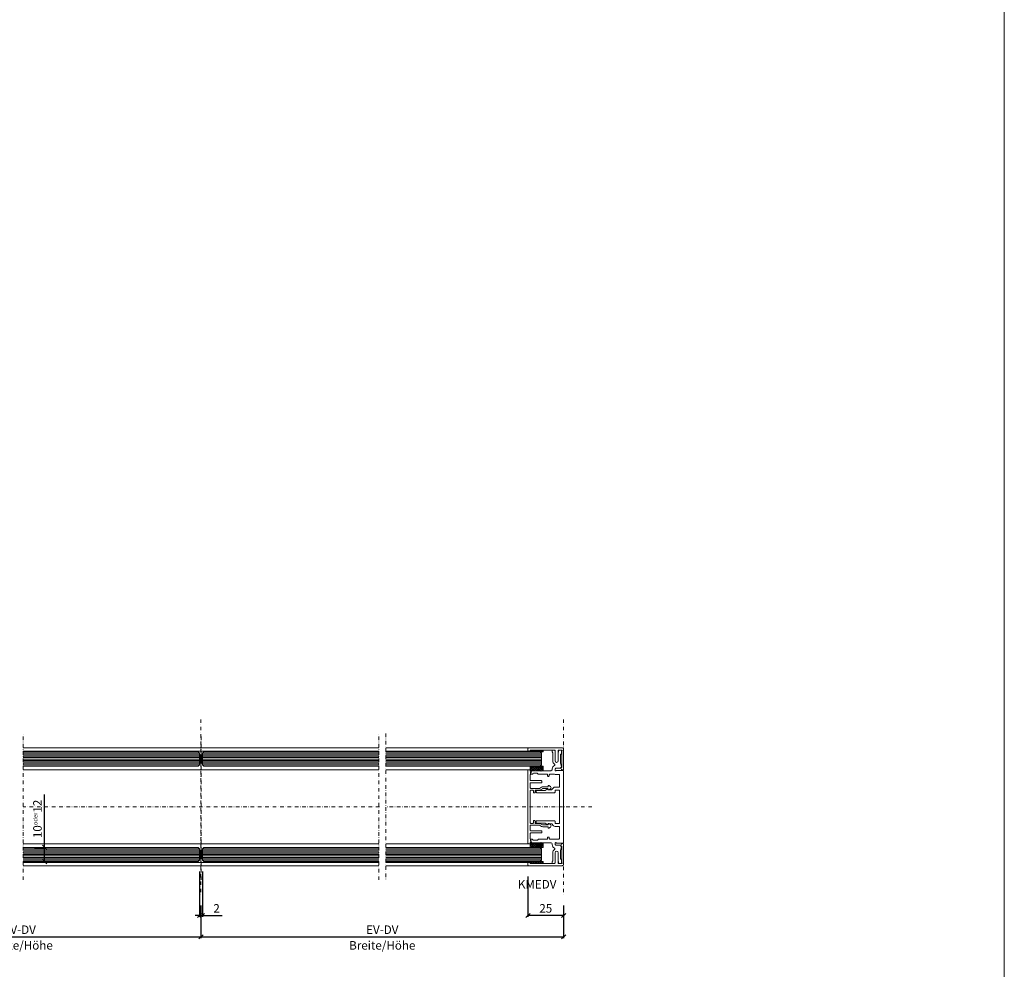
# Model space of a CAD drawing. Extents: x -8 to 17479, y -12728 to 599.
# Drawn here: x 16786 to 17479, y -2558 to -1890 of the extents above; entities that cross this region are included whole.
import ezdxf

# ---------------------------------------------------------------- set-up
doc = ezdxf.new("R2010")
doc.units = 0
doc.linetypes.add('STRICHPUNKT', pattern=[25.4, 12.7, -6.35, 0, -6.35])
doc.layers.get('0').update_dxf_attribs({"linetype": 'CONTINUOUS', "lineweight": 9})
doc.layers.get('DEFPOINTS').update_dxf_attribs({"linetype": 'CONTINUOUS', "lineweight": 9})
for name, color, linetype, lineweight in [('ACHSEN', 4, 'STRICHPUNKT', 9), ('BEMAßUNG', 7, 'CONTINUOUS', 9), ('ELEMENTE', 7, 'CONTINUOUS', 9), ('Glas', 4, 'CONTINUOUS', 9)]:
    doc.layers.add(name, color=color, linetype=linetype, lineweight=lineweight)
doc.styles.add('ARIAL', font='arial.ttf')
doc.styles.add('ROMANS', font='romans.shx')
doc.dimstyles.new('ROMANS_1-2', dxfattribs={"dimtxt": 6, "dimasz": 3, "dimexe": 1, "dimexo": 8, "dimgap": 2, "dimtad": 1, "dimdec": 1, "dimdsep": 46, "dimtxsty": 'ROMANS', "dimblk1": 'OBLIQUE', "dimblk2": 'OBLIQUE', "dimsah": 1, "dimcen": 2.5, "dimadec": 0, "dimazin": 0, "dimtfac": 1, "dimtdec": 1, "dimtmove": 0, "dimatfit": 3, "dimldrblk": 'OBLIQUE', "dimfxl": 1, "dimtolj": 1, "dimtzin": 0, "dimarcsym": 0})

# ---------------------------------------------------------------- blocks, each defined once
blk = doc.blocks.new('_OBLIQUE')
at = {"color": 0, "linetype": 'ByBlock'}
blk.add_line((-0.5, -0.5), (0.5, 0.5), dxfattribs=at)
blk = doc.blocks.new('*D340')
at = {"layer": 'BEMAßUNG', "color": 0, "lineweight": -2, "transparency": 16777216}
for p, q in [((16913.63, -2512.93), (16913.63, -2535.93)), ((17168.63, -2512.93), (17168.63, -2535.93)), ((16913.63, -2534.93), (17168.63, -2534.93))]:
    blk.add_line(p, q, dxfattribs=at)
at = {"layer": 'DEFPOINTS', "color": 0, "transparency": 16777216}
for p in [(16913.63, -2504.93), (17168.63, -2504.93), (17168.63, -2534.93)]:
    blk.add_point(p, dxfattribs=at)
at = {"layer": 'BEMAßUNG', "color": 0, "lineweight": -2, "transparency": 16777216, "xscale": 3, "yscale": 3, "zscale": 3}
for p, rotation in [((16913.63, -2534.93), 180.0000025019167), ((17168.63, -2534.93), 2.501916675747152e-06)]:
    blk.add_blockref('_OBLIQUE', p, dxfattribs=dict(at, rotation=rotation))
at = {"layer": 'BEMAßUNG', "color": 0, "transparency": 16777216, "insert": (17041.13, -2529.93), "char_height": 6, "attachment_point": 5, "rotation": 0, "style": 'ROMANS'}
blk.add_mtext('\\A1;EV-DV', dxfattribs=at)
blk = doc.blocks.new('*D341')
at = {"layer": 'BEMAßUNG', "color": 0, "lineweight": -2, "transparency": 16777216}
for p, q in [((16658.63, -2512.93), (16658.63, -2535.93)), ((16913.63, -2512.93), (16913.63, -2535.93)), ((16658.63, -2534.93), (16913.63, -2534.93))]:
    blk.add_line(p, q, dxfattribs=at)
at = {"layer": 'DEFPOINTS', "color": 0, "transparency": 16777216}
for p in [(16658.63, -2504.93), (16913.63, -2504.93), (16913.63, -2534.93)]:
    blk.add_point(p, dxfattribs=at)
at = {"layer": 'BEMAßUNG', "color": 0, "lineweight": -2, "transparency": 16777216, "xscale": 3, "yscale": 3, "zscale": 3}
for p, rotation in [((16658.63, -2534.93), 180.0000025019167), ((16913.63, -2534.93), 2.501916675747152e-06)]:
    blk.add_blockref('_OBLIQUE', p, dxfattribs=dict(at, rotation=rotation))
at = {"layer": 'BEMAßUNG', "color": 0, "transparency": 16777216, "insert": (16786.13, -2529.93), "char_height": 6, "attachment_point": 5, "rotation": 0, "style": 'ROMANS'}
blk.add_mtext('\\A1;EV-DV', dxfattribs=at)
blk = doc.blocks.new('618')
at = {"layer": 'ELEMENTE'}
blk.add_lwpolyline([(5.8, -11.5), (5.8, 11.5, -0.414214), (6, 11.7), (8.8, 11.7, -0.414214), (9, 11.5), (9, 10.2, 0.414214), (9.3, 9.9), (21.8, 9.9, 0.414214), (22.3, 10.4), (22.3, 11, 0.414214), (21.8, 11.5), (16.18, 11.5, -0.132481), (16.03, 11.54), (14.45, 12.46, 0.578437), (14, 12.2, -0.414214), (13.8, 12), (11.42, 12, -0.310868), (10.95, 12.32, 0.310868), (8.8, 13.8), (6.3, 13.8, -0.414214), (5.8, 14.3), (5.8, 22.2, -0.414214), (6.3, 22.7), (8.5, 22.7, 0.087708), (9.46, 22.87, -0.087708), (9.63, 22.9), (12.5, 22.9, -0.414214), (13, 22.4), (13, 21.9, 0.414214), (13.5, 21.4), (13.9, 21.4, 0.414214), (14.2, 21.7), (14.2, 22.6, -0.414214), (14.5, 22.9), (20.65, 22.9, 0.327538), (21.13, 23.25, -0.327538), (21.6, 23.6), (24.2, 23.6, -0.327538), (24.67, 23.25, 0.327538), (25.15, 22.9), (25.8, 22.9, 0.493145), (26.09, 23.28), (25.58, 25.03, 0.339454), (25.1, 25.4), (19.3, 25.4), (19, 25.1), (18.7, 25.4), (12, 25.4, -0.414214), (11, 26.4), (11, 26.6, 0.302124), (9.34, 29.09, -0.615555), (9.28, 29.98, 0.264281), (10.6, 32.3), (10.6, 38, -0.236068), (10.8, 38.4, 0.236068), (11, 38.8), (11, 39.6, 0.414214), (10.7, 39.9), (9.5, 39.9, 0.414214), (9, 39.4), (9, 32.3, -1), (6.8, 32.3), (6.8, 37.77, 0.065543), (6.77, 38.03), (6.29, 39.68, 0.339454), (6, 39.9), (4.7, 39.9, 0.414214), (4.4, 39.6), (4.4, 37.4, 0.356394), (4.8, 36.91, -0.356394), (5.2, 36.42), (5.2, 30.88, -0.065543), (5.18, 30.75), (4.51, 28.24, 0.442126), (4.75, 27.87, -0.366273), (5, 27.57), (5, 27.3, 0.414214), (5.2, 27.1), (8.3, 27.1, -0.414214), (8.8, 26.6), (8.8, 25.5, -0.708812), (8.27, 25.31, 0.227735), (7.88, 25.5), (3.3, 25.5, 0.414214), (3, 25.2), (3, -25.2, 0.414214), (3.3, -25.5), (7.88, -25.5, 0.227735), (8.27, -25.31, -0.708812), (8.8, -25.5), (8.8, -26.6, -0.414214), (8.3, -27.1), (5.2, -27.1, 0.414214), (5, -27.3), (5, -27.57, -0.366273), (4.75, -27.87, 0.442126), (4.51, -28.24), (5.18, -30.75, -0.065543), (5.2, -30.88), (5.2, -36.42, -0.356394), (4.8, -36.91, 0.356394), (4.4, -37.4), (4.4, -39.6, 0.414214), (4.7, -39.9), (6, -39.9, 0.339454), (6.29, -39.68), (6.77, -38.03, 0.065543), (6.8, -37.77), (6.8, -32.3, -1), (9, -32.3), (9, -39.4, 0.414214), (9.5, -39.9), (10.7, -39.9, 0.414214), (11, -39.6), (11, -38.8, 0.236068), (10.8, -38.4, -0.236068), (10.6, -38), (10.6, -32.3, 0.264281), (9.28, -29.98, -0.615555), (9.34, -29.09, 0.302124), (11, -26.6), (11, -26.4, -0.414214), (12, -25.4), (18.7, -25.4), (19, -25.1), (19.3, -25.4), (25.1, -25.4, 0.339454), (25.58, -25.03), (26.09, -23.28, 0.493145), (25.8, -22.9), (25.15, -22.9, 0.327538), (24.67, -23.25, -0.327538), (24.2, -23.6), (21.6, -23.6, -0.327538), (21.13, -23.25, 0.327538), (20.65, -22.9), (14.5, -22.9, -0.414214), (14.2, -22.6), (14.2, -21.7, 0.414214), (13.9, -21.4), (13.5, -21.4, 0.414214), (13, -21.9), (13, -22.4, -0.414214), (12.5, -22.9), (9.63, -22.9, -0.087708), (9.46, -22.87, 0.087708), (8.5, -22.7), (6.3, -22.7, -0.414214), (5.8, -22.2), (5.8, -14.3, -0.414214), (6.3, -13.8), (8.8, -13.8, 0.310868), (10.95, -12.32, -0.310868), (11.42, -12), (13.8, -12, -0.414214), (14, -12.2, 0.578437), (14.45, -12.46), (16.03, -11.54, -0.132481), (16.18, -11.5), (21.8, -11.5, 0.414214), (22.3, -11), (22.3, -10.4, 0.414214), (21.8, -9.9), (9.3, -9.9, 0.414214), (9, -10.2), (9, -11.5, -0.414214), (8.8, -11.7), (6, -11.7, -0.414214)], format="xyb", close=True, dxfattribs=at)
blk = doc.blocks.new('613')
at = {"layer": 'ELEMENTE'}
h = blk.add_hatch(dxfattribs=at)
h.set_pattern_fill('ANSI37', color=256, scale=0.3, angle=90, style=0)
h.set_pattern_definition([(135, (508.3958, 138.83), (-0.6735192, -0.6735192), []), (225, (508.3958, 138.83), (0.6735192, -0.6735192), [])])
edge = h.paths.add_edge_path()
edge.add_line((17.4, -39.9), (17.4, -38.6))
edge.add_line((17.4, -38.6), (26.4, -38.6))
edge.add_line((26.4, -38.6), (26.4, -39.6))
edge.add_arc((26.1, -39.6), 0.3, 270, 360, ccw=False)
edge.add_line((26.1, -39.9), (17.4, -39.9))
for points in [[(4.96, -27.25), (4.33, -26.15, 0.26947), (3.9, -25.9), (3.3, -25.9, 0.414214), (3, -26.2), (3, -40.5, 0.414214), (4, -41.5), (27.5, -41.5, 0.414214), (28, -41), (28, -39.5, 0.414214), (27.7, -39.2), (26.7, -39.2, 0.414214), (26.4, -39.5), (26.4, -39.6, -0.414214), (26.1, -39.9), (9.3, -39.9, -0.414214), (9, -39.6), (9, -32.3, 1), (6.8, -32.3), (6.8, -39.6, -0.414214), (6.5, -39.9), (4.3, -39.9, -0.6885), (4.1, -39.38, 0.213422), (4.2, -39.15), (4.2, -28, -0.414214), (4.5, -27.7), (4.7, -27.7, 0.575461)], [(17.4, -39.9), (17.4, -38.6), (26.4, -38.6), (26.4, -39.6, -0.414214), (26.1, -39.9)]]:
    blk.add_lwpolyline(points, format="xyb", close=True, dxfattribs=at)
blk = doc.blocks.new('615')
at = {"layer": 'ELEMENTE'}
blk.add_lwpolyline([(-13.4, 46, -0.414214), (-12.9, 45.5), (-12.9, 39.6, -0.131652), (-12.97, 39.35), (-13.77, 37.96, 0.131652), (-14, 37.11), (-14, 33.7, -0.414214), (-14.3, 33.4), (-14.7, 33.4, 0.571705), (-14.96, 32.95), (-14.27, 31.71, 0.588723), (-12.53, 31.71), (-11.84, 32.95, 0.571705), (-12.1, 33.4), (-12.5, 33.4, -0.414214), (-12.8, 33.7), (-12.8, 37.11, -0.131652), (-12.73, 37.36), (-11.93, 38.75, 0.131652), (-11.7, 39.6), (-11.7, 42, -0.414214), (-11.2, 42.5), (-10.2, 42.5, 0.414214), (-9.7, 43), (-9.7, 43.2, 0.414214), (-10.2, 43.7), (-11.2, 43.7, -0.414214), (-11.7, 44.2), (-11.7, 45.5, -0.414214), (-11.2, 46), (11.2, 46, -0.414214), (11.7, 45.5), (11.7, 44.2, -0.414214), (11.2, 43.7), (10.2, 43.7, 0.414214), (9.7, 43.2), (9.7, 43, 0.414214), (10.2, 42.5), (11.2, 42.5, -0.414214), (11.7, 42), (11.7, 39.6, 0.131652), (11.93, 38.75), (12.73, 37.36, -0.131652), (12.8, 37.11), (12.8, 33.7, -0.414214), (12.5, 33.4), (12.1, 33.4, 0.571705), (11.84, 32.95), (12.53, 31.71, 0.588723), (14.27, 31.71), (14.96, 32.95, 0.571705), (14.7, 33.4), (14.3, 33.4, -0.414214), (14, 33.7), (14, 37.11, 0.131652), (13.77, 37.96), (12.97, 39.35, -0.131652), (12.9, 39.6), (12.9, 45.5, -0.414214), (13.4, 46), (16.4, 46, -0.414214), (16.9, 45.5), (16.9, 38.2, 0.414214), (17.4, 37.7), (17.9, 37.7, 0.414214), (18.4, 38.2), (18.4, 45.5, -0.414214), (18.9, 46), (22.33, 46, -0.267949), (22.59, 45.85, 0.267949), (22.85, 45.7), (23.95, 45.7, -0.065543), (24.08, 45.68), (24.72, 45.51, 0.442126), (25.1, 45.75, -0.365977), (25.39, 46), (25.7, 46, 0.414214), (26, 46.3), (26, 47.2, 0.414214), (25.7, 47.5), (-25.7, 47.5, 0.414214), (-26, 47.2), (-26, 46.3, 0.414214), (-25.7, 46), (-25.39, 46, -0.365977), (-25.1, 45.75, 0.442126), (-24.72, 45.51), (-24.08, 45.68, -0.065543), (-23.95, 45.7), (-22.85, 45.7, 0.267949), (-22.59, 45.85, -0.267949), (-22.33, 46), (-18.9, 46, -0.414214), (-18.4, 45.5), (-18.4, 38.2, 0.414214), (-17.9, 37.7), (-17.4, 37.7, 0.414214), (-16.9, 38.2), (-16.9, 45.5, -0.414214), (-16.4, 46)], format="xyb", close=True, dxfattribs=at)
blk = doc.blocks.new('*D287')
at = {"layer": 'BEMAßUNG', "color": 0, "lineweight": -2, "transparency": 16777216}
for p, q in [((17143.63, -2492.43), (17143.63, -2520.93)), ((17168.63, -2512.93), (17168.63, -2520.93)), ((17168.63, -2519.93), (17143.63, -2519.93))]:
    blk.add_line(p, q, dxfattribs=at)
at = {"layer": 'DEFPOINTS', "color": 0, "transparency": 16777216}
for p in [(17143.63, -2484.43), (17168.63, -2504.93), (17143.63, -2519.93)]:
    blk.add_point(p, dxfattribs=at)
at = {"layer": 'BEMAßUNG', "color": 0, "lineweight": -2, "transparency": 16777216, "xscale": 3, "yscale": 3, "zscale": 3, "rotation": 180}
blk.add_blockref('_OBLIQUE', (17143.63, -2519.93), dxfattribs=at)
at = {"layer": 'BEMAßUNG', "color": 0, "lineweight": -2, "transparency": 16777216, "xscale": 3, "yscale": 3, "zscale": 3}
blk.add_blockref('_OBLIQUE', (17168.63, -2519.93), dxfattribs=at)
at = {"layer": 'BEMAßUNG', "color": 0, "transparency": 16777216, "insert": (17156.13, -2514.93), "char_height": 6, "attachment_point": 5, "style": 'ROMANS'}
blk.add_mtext('\\A1;25', dxfattribs=at)
blk = doc.blocks.new('*D288')
at = {"layer": 'BEMAßUNG', "color": 0, "lineweight": -2, "transparency": 16777216}
for p, q in [((16803.63, -2472.03), (16803.63, -2434.89)), ((16796.63, -2472.03), (16804.63, -2472.03)), ((16803.63, -2482.03), (16803.63, -2472.03)), ((16796.63, -2482.03), (16804.63, -2482.03))]:
    blk.add_line(p, q, dxfattribs=at)
at = {"layer": 'DEFPOINTS', "color": 0, "transparency": 16777216}
for p in [(16788.63, -2472.03), (16803.63, -2472.03), (16788.63, -2482.03)]:
    blk.add_point(p, dxfattribs=at)
at = {"layer": 'BEMAßUNG', "color": 0, "lineweight": -2, "transparency": 16777216, "xscale": 3, "yscale": 3, "zscale": 3}
for p, rotation in [((16803.63, -2472.03), 90.00000250191668), ((16803.63, -2482.03), 270.0000025019166)]:
    blk.add_blockref('_OBLIQUE', p, dxfattribs=dict(at, rotation=rotation))
at = {"layer": 'BEMAßUNG', "color": 0, "transparency": 16777216, "insert": (16798.63, -2451.96), "char_height": 6, "attachment_point": 5, "rotation": 90, "style": 'ROMANS'}
blk.add_mtext('\\A1;10{\\H0.5x;oder}12', dxfattribs=at)
blk = doc.blocks.new('*D284')
at = {"layer": 'BEMAßUNG', "color": 0, "lineweight": -2, "transparency": 16777216}
for p, q in [((16912.63, -2489.03), (16912.63, -2520.93)), ((16914.63, -2489.03), (16914.63, -2520.93)), ((16912.63, -2519.93), (16909.63, -2519.93)), ((16912.63, -2519.93), (16914.63, -2519.93)), ((16914.63, -2519.93), (16928.63, -2519.93))]:
    blk.add_line(p, q, dxfattribs=at)
at = {"layer": 'DEFPOINTS', "color": 0, "transparency": 16777216}
for p in [(16912.63, -2481.03), (16914.63, -2481.03), (16914.63, -2519.93)]:
    blk.add_point(p, dxfattribs=at)
at = {"layer": 'BEMAßUNG', "color": 0, "lineweight": -2, "transparency": 16777216, "xscale": 3, "yscale": 3, "zscale": 3}
for p, rotation in [((16912.63, -2519.93), 2.501916675747152e-06), ((16914.63, -2519.93), 180.0000025019167)]:
    blk.add_blockref('_OBLIQUE', p, dxfattribs=dict(at, rotation=rotation))
at = {"layer": 'BEMAßUNG', "color": 0, "transparency": 16777216, "insert": (16924.63, -2514.93), "char_height": 6, "attachment_point": 5, "rotation": 0, "style": 'ROMANS'}
blk.add_mtext('\\A1;2', dxfattribs=at)

msp = doc.modelspace()

# ---------------------------------------------------------------- hatches: boundary and pattern name
h = msp.add_hatch(color=7)
h.dxf.hatch_style = 1
h.paths.add_polyline_path([(16912.63, -2409.83), (16912.63, -2412.83), (16914.63, -2412.83), (16914.63, -2406.83), (16912.63, -2406.83)])
h = msp.add_hatch(color=7)
h.dxf.hatch_style = 1
h.paths.add_polyline_path([(16912.63, -2477.03), (16912.63, -2474.03), (16914.63, -2474.03), (16914.63, -2480.03), (16912.63, -2480.03)])
at = {"layer": 'ELEMENTE'}
h = msp.add_hatch(dxfattribs=at)
h.set_pattern_fill('ANSI37', color=256, scale=0.3, angle=90, style=0)
h.set_pattern_definition([(135, (15839.7906, -11835.32395), (-0.67351921, -0.67351921), []), (225, (15839.7906, -11835.32395), (0.67351921, -0.67351921), [])])
h.paths.add_polyline_path([(17154.23, -2418.03), (17154.23, -2414.83), (17145.23, -2414.83), (17145.23, -2418.03)])
h = msp.add_hatch(dxfattribs=at)
h.set_pattern_fill('ANSI37', color=256, scale=0.3, angle=90, style=0)
h.set_pattern_definition([(225, (15839.7906, 6948.4541), (-0.67351921, 0.67351921), []), (135, (15839.7906, 6948.4541), (0.67351921, 0.67351921), [])])
h.paths.add_polyline_path([(17145.23, -2468.83), (17145.23, -2472.03), (17154.23, -2472.03), (17154.23, -2468.83)])

# ---------------------------------------------------------------- linework, layer by layer
at = {"color": 7}
for p, q in [((16912.63, -2409.83), (16912.63, -2406.83)), ((16912.63, -2406.83), (16914.63, -2406.83)), ((16912.63, -2412.83), (16912.63, -2409.83)), ((16914.13, -2406.83), (16914.13, -2412.83)), ((16914.63, -2406.83), (16914.63, -2412.83)), ((16914.63, -2412.83), (16912.63, -2412.83)), ((16914.63, -2474.03), (16912.63, -2474.03)), ((16912.63, -2474.03), (16912.63, -2477.03)), ((16912.63, -2477.03), (16912.63, -2480.03)), ((16914.63, -2480.03), (16914.63, -2474.03)), ((16912.63, -2480.03), (16914.63, -2480.03))]:
    msp.add_line(p, q, dxfattribs=at)
at = {"layer": 'ACHSEN', "ltscale": 0.2}
for p, q in [((16913.63, -2381.93), (16913.63, -2504.93)), ((17168.63, -2381.93), (17168.63, -2504.93)), ((16788.63, -2494.93), (16788.63, -2391.93)), ((16913.88, -2494.93), (16913.88, -2391.93)), ((17038.63, -2494.93), (17038.63, -2391.93)), ((17043.63, -2391.93), (17043.63, -2494.93)), ((17039.13, -2443.43), (16788.63, -2443.43)), ((17188.63, -2443.43), (17043.63, -2443.43))]:
    msp.add_line(p, q, dxfattribs=at)
at = {"layer": 'DEFPOINTS'}
msp.add_lwpolyline([(14978.63, -3128.34), (17478.63, -3128.34), (17478.63, -628.34), (14978.63, -628.34)], close=True, dxfattribs=at)
at = {"layer": 'ELEMENTE'}
for p, q in [((16788.63, -2401.93), (17038.63, -2401.93)), ((17043.63, -2401.93), (17144.13, -2401.93)), ((16788.63, -2404.23), (17038.63, -2404.23)), ((17043.63, -2404.23), (17143.93, -2404.23)), ((16788.63, -2417.43), (17038.63, -2417.43)), ((17043.63, -2417.43), (17143.93, -2417.43)), ((16788.63, -2469.43), (17038.63, -2469.43)), ((17043.63, -2469.43), (17143.93, -2469.43)), ((16788.63, -2482.63), (17038.63, -2482.63)), ((16788.63, -2484.93), (17038.63, -2484.93)), ((17043.63, -2482.63), (17143.93, -2482.63)), ((17043.63, -2484.93), (17144.13, -2484.93))]:
    msp.add_line(p, q, dxfattribs=at)
for points in [[(16788.63, -2404.83), (16911.63, -2404.83), (16912.63, -2405.83), (16912.63, -2408.08), (16912.63, -2409.08), (16912.63, -2409.08), (16912.63, -2410.58), (16912.63, -2410.58), (16912.63, -2411.58), (16912.63, -2413.83), (16911.63, -2414.83), (16788.63, -2414.83)], [(17038.63, -2404.83), (16915.63, -2404.83), (16914.63, -2405.83), (16914.63, -2408.08), (16914.63, -2409.08), (16914.63, -2409.08), (16914.63, -2410.58), (16914.63, -2410.58), (16914.63, -2411.58), (16914.63, -2413.83), (16915.63, -2414.83), (17038.63, -2414.83)], [(17043.63, -2404.83), (17152.13, -2404.83), (17153.13, -2405.83), (17153.13, -2413.83), (17152.13, -2414.83), (17043.63, -2414.83)], [(16788.63, -2482.03), (16911.63, -2482.03), (16912.63, -2481.03), (16912.63, -2478.78), (16912.63, -2477.78), (16912.63, -2477.78), (16912.63, -2476.28), (16912.63, -2476.28), (16912.63, -2475.28), (16912.63, -2473.03), (16911.63, -2472.03), (16788.63, -2472.03)], [(17038.63, -2482.03), (16915.63, -2482.03), (16914.63, -2481.03), (16914.63, -2478.78), (16914.63, -2477.78), (16914.63, -2477.78), (16914.63, -2476.28), (16914.63, -2476.28), (16914.63, -2475.28), (16914.63, -2473.03), (16915.63, -2472.03), (17038.63, -2472.03)], [(17043.63, -2482.03), (17152.13, -2482.03), (17153.13, -2481.03), (17153.13, -2473.03), (17152.13, -2472.03), (17043.63, -2472.03)]]:
    msp.add_lwpolyline(points, dxfattribs=at)
for points in [[(17145.23, -2418.03), (17145.23, -2414.83), (17154.23, -2414.83), (17154.23, -2418.03)], [(17145.23, -2468.83), (17145.23, -2472.03), (17154.23, -2472.03), (17154.23, -2468.83)]]:
    msp.add_lwpolyline(points, close=True, dxfattribs=at)
at = {"layer": 'Glas', "color": 4}
for p, q in [((16912.63, -2405.83), (16788.63, -2405.83)), ((16912.63, -2406.83), (16788.63, -2406.83)), ((16912.63, -2407.83), (16788.63, -2407.83)), ((16912.63, -2408.83), (16788.63, -2408.83)), ((16912.63, -2409.83), (16788.63, -2409.83)), ((16914.63, -2405.83), (17038.63, -2405.83)), ((16914.63, -2406.83), (17038.63, -2406.83)), ((16914.63, -2407.83), (17038.63, -2407.83)), ((16914.63, -2408.83), (17038.63, -2408.83)), ((16914.63, -2409.83), (17038.63, -2409.83)), ((17153.13, -2405.83), (17043.63, -2405.83)), ((17153.13, -2406.83), (17043.63, -2406.83)), ((17153.13, -2407.83), (17043.63, -2407.83)), ((17153.13, -2408.83), (17043.63, -2408.83)), ((17153.13, -2409.83), (17043.63, -2409.83)), ((16912.63, -2410.83), (16788.63, -2410.83)), ((16912.63, -2411.83), (16788.63, -2411.83)), ((16912.63, -2412.83), (16788.63, -2412.83)), ((16912.63, -2413.83), (16788.63, -2413.83)), ((16914.63, -2410.83), (17038.63, -2410.83)), ((16914.63, -2411.83), (17038.63, -2411.83)), ((16914.63, -2412.83), (17038.63, -2412.83)), ((16914.63, -2413.83), (17038.63, -2413.83)), ((17153.13, -2410.83), (17043.63, -2410.83)), ((17153.13, -2411.83), (17043.63, -2411.83)), ((17153.13, -2412.83), (17043.63, -2412.83)), ((17153.13, -2413.83), (17043.63, -2413.83)), ((16912.63, -2473.03), (16788.63, -2473.03)), ((16912.63, -2474.03), (16788.63, -2474.03)), ((16912.63, -2475.03), (16788.63, -2475.03)), ((16912.63, -2476.03), (16788.63, -2476.03)), ((16912.63, -2477.03), (16788.63, -2477.03)), ((16912.63, -2478.03), (16788.63, -2478.03)), ((16912.63, -2479.03), (16788.63, -2479.03)), ((16914.63, -2473.03), (17038.63, -2473.03)), ((16914.63, -2474.03), (17038.63, -2474.03)), ((16914.63, -2475.03), (17038.63, -2475.03)), ((16914.63, -2476.03), (17038.63, -2476.03)), ((16914.63, -2477.03), (17038.63, -2477.03)), ((16914.63, -2478.03), (17038.63, -2478.03)), ((16914.63, -2479.03), (17038.63, -2479.03)), ((17153.13, -2473.03), (17043.63, -2473.03)), ((17153.13, -2474.03), (17043.63, -2474.03)), ((17153.13, -2475.03), (17043.63, -2475.03)), ((17153.13, -2476.03), (17043.63, -2476.03)), ((17153.13, -2477.03), (17043.63, -2477.03)), ((17153.13, -2478.03), (17043.63, -2478.03)), ((17153.13, -2479.03), (17043.63, -2479.03)), ((16912.63, -2480.03), (16788.63, -2480.03)), ((16912.63, -2481.03), (16788.63, -2481.03)), ((16914.63, -2480.03), (17038.63, -2480.03)), ((16914.63, -2481.03), (17038.63, -2481.03)), ((17153.13, -2480.03), (17043.63, -2480.03)), ((17153.13, -2481.03), (17043.63, -2481.03))]:
    msp.add_line(p, q, dxfattribs=at)

# ---------------------------------------------------------------- block references
at = {"layer": 'ELEMENTE', "rotation": 180}
msp.add_blockref('613', (17171.63, -2443.43), dxfattribs=at)
at = {"layer": 'ELEMENTE', "xscale": -1}
for name in ['618', '613']:
    msp.add_blockref(name, (17171.63, -2443.43), dxfattribs=at)
at = {"layer": 'ELEMENTE', "xscale": -1, "rotation": 90}
msp.add_blockref('615', (17191.13, -2443.43), dxfattribs=at)

# ---------------------------------------------------------------- texts
at = {"layer": 'DEFPOINTS', "color": 7, "insert": (17163.63, -2494.93), "char_height": 6, "width": 481.0621, "attachment_point": 3, "style": 'ARIAL'}
msp.add_mtext('KMEDV', dxfattribs=at)
at = {"layer": 'DEFPOINTS', "char_height": 6, "width": 481.0621, "attachment_point": 2, "style": 'ARIAL'}
for insert in [(16786.13, -2537.93), (17041.13, -2537.93)]:
    msp.add_mtext('Breite/Höhe', dxfattribs=dict(at, insert=insert))

# ---------------------------------------------------------------- dimensions: what is measured, and where the dimension line sits
at = {"layer": 'BEMAßUNG'}
for base, p1, p2, angle, text, picture, middle in [((16803.63, -2472.03), (16788.63, -2482.03), (16788.63, -2472.03), 270, '<>{\\H0.5x;oder}12', '*D288', (16798.63, -2451.96)), ((16913.63, -2534.93), (16658.63, -2504.93), (16913.63, -2504.93), 0, 'EV-DV', '*D341', (16786.13, -2529.93)), ((17168.63, -2534.93), (16913.63, -2504.93), (17168.63, -2504.93), 0, 'EV-DV', '*D340', (17041.13, -2529.93))]:
    dim = msp.add_linear_dim(base=base, p1=p1, p2=p2, angle=angle, text=text, dimstyle='ROMANS_1-2', override={"dimscale": 1}, dxfattribs=at)
    dim.commit()
    dim.dimension.update_dxf_attribs({"geometry": picture, "text_midpoint": middle})
dim = msp.add_linear_dim(base=(16914.63, -2519.93), p1=(16912.63, -2481.03), p2=(16914.63, -2481.03), dimstyle='ROMANS_1-2', override={"dimscale": 1}, dxfattribs=at)
dim.commit()
dim.dimension.update_dxf_attribs({"geometry": '*D284', "text_midpoint": (16924.63, -2514.93)})
dim = msp.add_linear_dim(base=(17143.63, -2519.93), p1=(17168.63, -2504.93), p2=(17143.63, -2484.43), angle=180, dimstyle='ROMANS_1-2', dxfattribs=at)
dim.commit()
dim.dimension.update_dxf_attribs({"geometry": '*D287', "text_midpoint": (17156.13, -2514.93)})

doc.saveas('drawing.dxf')
